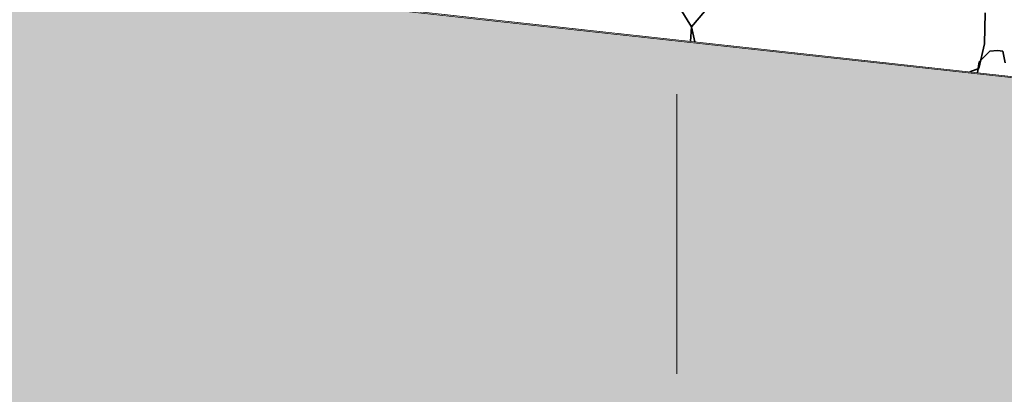
# Model space of a CAD drawing. Units: centimetres. Extents: x -11237 to 20178, y -62800 to -52646.
# Drawn here: x 16897 to 17002, y -54946 to -54905 of the extents above; entities that cross this region are included whole.
import ezdxf

# ---------------------------------------------------------------- set-up
doc = ezdxf.new("R2010")
doc.units = ezdxf.units.CM
doc.header["$MEASUREMENT"] = 0
doc.linetypes.add('DOT', pattern=[55, 30, -25])
doc.linetypes.add('Wipeout_Contour', pattern=[100, 0, -100])
for name, color, linetype, lineweight, true_color in [('Arh_O_Crtez Filovi_Pen_No__34', 7, 'Continuous', 35, 0xe8e8e8), ('Arh_O_Crtez Filovi_Pen_No__5', 7, 'Continuous', 13, 0xcccccc), ('Arh_O_Podloge iz A-CADa PDFa_Pen_No__9', 7, 'Continuous', 13, 0xa80f02)]:
    doc.layers.add(name, color=color, linetype=linetype, lineweight=lineweight, true_color=true_color)
doc.layers.add('Arh_U_Teren postojeci', color=7, linetype='Continuous')
doc.layers.add('Arh_U_Teren postojeci_Pen_No__1', color=7, linetype='Continuous', lineweight=13)

# ---------------------------------------------------------------- blocks, each defined once
blk = doc.blocks.new('*X7', base_point=(63941.35, -58381.56))
at = {"layer": 'Arh_O_Crtez Filovi_Pen_No__34', "color": 254, "linetype": 'Continuous', "lineweight": 35, "true_color": 0xe8e8e8}
for p, q in [((16968.59, -54906.14), (16967.36, -54904.17)), ((16970.04, -54904.48), (16968.59, -54906.14)), ((17000.03, -54907.96), (17000.09, -54904.64)), ((16968.49, -54907.71), (16968.59, -54906.14)), ((16968.59, -54906.14), (16968.95, -54907.76)), ((16999.42, -54910.61), (17000.03, -54907.96)), ((17000.6, -54908.75), (16999.45, -54909.9)), ((17001.41, -54908.67), (17000.6, -54908.75)), ((17002, -54908.75), (17001.41, -54908.67)), ((17002.25, -54910.02), (17002, -54908.75)), ((16998.44, -54910.99), (16999.42, -54910.61)), ((16999.45, -54909.9), (16999.29, -54911.09))]:
    blk.add_line(p, q, dxfattribs=at)
blk = doc.blocks.new('Fill_1_2', base_point=(63941.35, -58131.56))
at = {"layer": 'Arh_O_Crtez Filovi_Pen_No__34', "color": 254, "linetype": 'Continuous', "lineweight": 35, "true_color": 0xe8e8e8}
blk.add_blockref('*X7', (63941.35, -58381.56), dxfattribs=at)

msp = doc.modelspace()

# ---------------------------------------------------------------- hatches: boundary and pattern name
at = {"layer": 'Arh_O_Crtez Filovi_Pen_No__5', "linetype": 'Continuous', "lineweight": 13, "true_color": 0xcccccc}
h = msp.add_hatch(dxfattribs=at)
h.set_pattern_fill('Earth_0002', color=254, style=0, pattern_type=2)
h.set_pattern_definition([(45, (17571.368, -55461.362), (-27.57716, 27.57716), []), (45, (17562.176, -55452.17), (-55.1543, 55.1543), []), (45, (17552.98, -55442.98), (-55.1543, 55.1543), []), (135, (17543.791, -55433.785), (9.19239, 9.19239), [39, -39])])
h.paths.add_polyline_path([(15738.02, -54182.17), (15738.02, -55827.99), (16507.3, -55827.99), (20162.87, -55827.99), (20178.04, -55827.99), (20178.04, -55650.76), (20162.87, -55646.99), (19763.77, -55547.99), (18716.78, -55146.99), (18347.91, -55072.87), (17543.99, -55004.99), (17520.1, -55001.99), (17481.04, -54998.99), (17458.43, -54995.81), (17295.84, -54943.6), (16733.88, -54881.99), (16619.57, -54874.9), (16609.72, -54854.27), (16609.72, -54837.13), (16593.69, -54803.12), (16594.23, -54780.71), (16575.73, -54753.53), (16571.19, -54722.55), (16571.19, -54698.76), (16571.19, -54674.97), (16507.3, -54674.97), (16450.79, -54585.28), (16382.09, -54387.09), (16264.5, -54248.36), (16086.54, -54182.17)])

# ---------------------------------------------------------------- block references
at = {"layer": 'Arh_O_Crtez Filovi_Pen_No__34', "color": 254, "linetype": 'Continuous', "lineweight": 35, "true_color": 0xe8e8e8}
msp.add_blockref('Fill_1_2', (63941.35, -58131.56), dxfattribs=at)

# ---------------------------------------------------------------- next in the draw order: wipeouts: each hides what was drawn before it
at = {"color": 254, "linetype": 'Wipeout_Contour', "lineweight": 0, "ltscale": 229955.553676}
msp.add_wipeout([(16732.13, -54881.99), (17295.84, -54943.6), (17295.81, -54943.58), (16733.88, -54881.99)], dxfattribs=at).dxf.layer = 'Arh_U_Teren postojeci'

# ---------------------------------------------------------------- next in the draw order: linework, layer by layer
at = {"layer": 'Arh_O_Podloge iz A-CADa PDFa_Pen_No__9', "color": 14, "linetype": 'DOT', "lineweight": 13, "true_color": 0xa80f02}
msp.add_line((16967.02, -53868.36), (16967.02, -55829.57), dxfattribs=at)
at = {"layer": 'Arh_U_Teren postojeci_Pen_No__1', "color": 7, "linetype": 'Continuous', "lineweight": 13}
for p, q in [((16732.13, -54881.99), (17295.84, -54943.6)), ((17295.81, -54943.58), (16733.88, -54881.99))]:
    msp.add_line(p, q, dxfattribs=at)
msp.add_lwpolyline([(16619.57, -54874.9), (16733.88, -54881.99), (17295.84, -54943.6), (17458.43, -54995.81), (17481.04, -54998.99), (17520.1, -55001.99), (17543.99, -55004.99), (18347.91, -55072.87), (18716.78, -55146.99), (19763.77, -55547.99), (20178.04, -55650.76), (20178.04, -55827.99), (16507.3, -55827.99)], dxfattribs=at)

doc.saveas('drawing.dxf')
